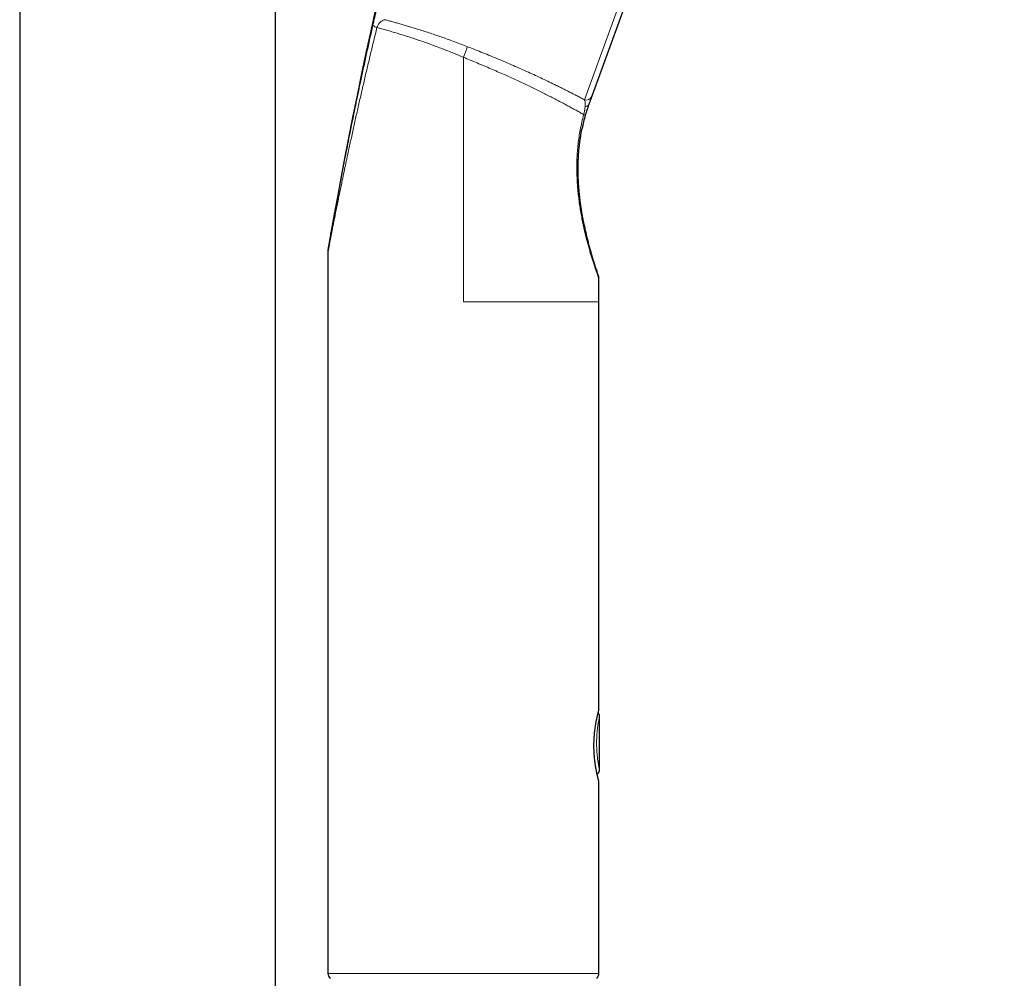
# Model space of a CAD drawing. Units: millimetres. Extents: x 8 to 1580, y 12 to 1156.
# Drawn here: x 1034 to 1118, y 915 to 997 of the extents above; entities that cross this region are included whole.
import ezdxf

# ---------------------------------------------------------------- set-up
doc = ezdxf.new("R2010")
doc.units = ezdxf.units.MM

msp = doc.modelspace()

# ---------------------------------------------------------------- linework, layer by layer
at = {"color": 252, "linetype": 'Continuous', "lineweight": 0}
for p, q in [((1082.468, 989.993), (1118.121, 1087.949)), ((1072.115, 972.69), (1072.115, 993.624)), ((1082.28, 987.57), (1082.322, 987.764)), ((1060.515, 915.19), (1083.715, 915.19))]:
    msp.add_line(p, q, dxfattribs=at)
at = {"color": 7, "linetype": 'Continuous', "lineweight": 30}
for p, q in [((1118.42, 1087.308), (1083.107, 990.285)), ((1034.129, 1055.32), (1034.129, 880.026)), ((1056.029, 880.026), (1056.029, 1055.32)), ((1082.459, 979.227), (1082.391, 979.569)), ((1060.515, 976.926), (1060.515, 915.19)), ((1060.515, 976.926), (1060.515, 976.926)), ((1083.715, 937.779), (1083.715, 972.69)), ((1083.765, 932.608), (1083.765, 937.209)), ((1083.714, 931.602), (1083.714, 931.602)), ((1083.715, 915.19), (1083.715, 931.602))]:
    msp.add_line(p, q, dxfattribs=at)
for centre, radius, start, end in [((1450.295, 911.179), 395.3, 152.54464, 170.40143), ((1083.218, 974.657), 0.5, 359.92308, 19.17819), ((1061.015, 915.19), 0.5, 180, 235.4581), ((1083.215, 915.19), 0.5, 304.5419, 0)]:
    msp.add_arc(centre, radius, start, end, dxfattribs=at)
at = {"color": 252, "linetype": 'Continuous', "lineweight": 0}
for centre, radius, start, end in [((1064.789, 996.662), 0.5, 213.81898, 261.14067), ((1082.641, 990.459), 0.497, 249.62638, 339.5415), ((1082.263, 988.086), 0.642, 63.58543, 75.66335)]:
    msp.add_arc(centre, radius, start, end, dxfattribs=at)
for points, knots in [([(1064.374, 996.384), (1064.388, 996.448), (1064.417, 996.576), (1064.459, 996.759), (1064.5, 996.933), (1064.538, 997.094), (1064.574, 997.243), (1064.612, 997.398), (1064.651, 997.55), (1064.689, 997.693), (1064.722, 997.812), (1064.75, 997.908), (1064.764, 997.949), (1064.771, 997.97)], [0, 0, 0, 0, 0.076728, 0.153775, 0.230575, 0.306779, 0.383199, 0.459463, 0.5654, 0.671714, 0.777749, 0.888869, 1, 1, 1, 1]), ([(1061.787, 983.97), (1061.796, 984.016), (1061.864, 984.371), (1061.994, 985.041), (1062.176, 985.97), (1062.36, 986.898), (1062.549, 987.838), (1062.744, 988.796), (1062.945, 989.774), (1063.15, 990.755), (1063.37, 991.795), (1063.605, 992.896), (1063.857, 994.057), (1064.113, 995.219), (1064.287, 995.996), (1064.374, 996.384)], [0, 0, 0, 0, 0.011548, 0.088059, 0.164601, 0.239396, 0.314207, 0.392903, 0.471599, 0.55034, 0.629082, 0.72179, 0.814498, 0.907249, 1, 1, 1, 1]), ([(1065.377, 996.842), (1065.348, 996.837), (1065.289, 996.826), (1065.198, 996.788), (1065.104, 996.73), (1065.017, 996.658), (1064.94, 996.578), (1064.875, 996.496), (1064.815, 996.404), (1064.77, 996.317), (1064.735, 996.237), (1064.72, 996.191), (1064.712, 996.168)], [0, 0, 0, 0, 0.137487, 0.275548, 0.413375, 0.550544, 0.647366, 0.744095, 0.826817, 0.909349, 0.954691, 1, 1, 1, 1]), ([(1065.377, 996.842), (1065.489, 996.812), (1065.715, 996.753), (1066.063, 996.658), (1066.416, 996.56), (1066.776, 996.458), (1067.143, 996.351), (1067.517, 996.24), (1067.896, 996.125), (1068.318, 995.993), (1068.783, 995.845), (1069.294, 995.677), (1069.81, 995.503), (1070.333, 995.322), (1070.862, 995.133), (1071.396, 994.938), (1071.932, 994.737), (1072.289, 994.599), (1072.468, 994.53)], [0, 0, 0, 0, 0.052749, 0.105498, 0.158472, 0.211447, 0.265106, 0.318766, 0.372651, 0.426537, 0.497004, 0.567472, 0.638422, 0.709372, 0.781788, 0.854205, 0.927102, 1, 1, 1, 1]), ([(1064.712, 996.168), (1064.621, 995.796), (1064.438, 995.052), (1064.17, 993.937), (1063.905, 992.823), (1063.644, 991.712), (1063.387, 990.602), (1063.134, 989.495), (1062.886, 988.393), (1062.642, 987.291), (1062.401, 986.189), (1062.19, 985.211), (1062.009, 984.36), (1061.856, 983.634), (1061.7, 982.885), (1061.541, 982.116), (1061.398, 981.416), (1061.276, 980.811), (1061.173, 980.298), (1061.075, 979.806), (1060.982, 979.336), (1060.903, 978.937), (1060.837, 978.599), (1060.782, 978.316), (1060.734, 978.067), (1060.692, 977.851), (1060.656, 977.664), (1060.623, 977.49), (1060.595, 977.343), (1060.572, 977.223), (1060.553, 977.126), (1060.538, 977.045), (1060.527, 976.986), (1060.519, 976.949), (1060.515, 976.928), (1060.515, 976.927), (1060.515, 976.926)], [0, 0, 0, 0, 0.052183, 0.104366, 0.156574, 0.208782, 0.261043, 0.313314, 0.365454, 0.417607, 0.470425, 0.523243, 0.55853, 0.59382, 0.629105, 0.668478, 0.707847, 0.734229, 0.760614, 0.78699, 0.811637, 0.836281, 0.852897, 0.869519, 0.886129, 0.8988, 0.91147, 0.924316, 0.93716, 0.947058, 0.956955, 0.967097, 0.977237, 0.98544, 0.993642, 1, 1, 1, 1]), ([(1072.115, 993.624), (1071.956, 993.691), (1071.637, 993.825), (1071.157, 994.021), (1070.675, 994.213), (1070.189, 994.401), (1069.702, 994.584), (1069.213, 994.763), (1068.725, 994.937), (1068.247, 995.102), (1067.779, 995.258), (1067.323, 995.407), (1066.872, 995.549), (1066.425, 995.686), (1065.983, 995.816), (1065.547, 995.941), (1065.122, 996.059), (1064.848, 996.132), (1064.712, 996.168)], [0, 0, 0, 0, 0.0614424, 0.1228845, 0.1847176, 0.2465504, 0.3096617, 0.3727725, 0.4363489, 0.4999249, 0.5612051, 0.6224849, 0.6842262, 0.7459672, 0.8092071, 0.8724467, 0.9362234, 1, 1, 1, 1]), ([(1072.468, 994.53), (1072.687, 994.444), (1073.125, 994.273), (1073.781, 994.01), (1074.435, 993.744), (1075.089, 993.473), (1075.742, 993.198), (1076.393, 992.917), (1077.038, 992.633), (1077.672, 992.349), (1078.29, 992.066), (1078.894, 991.784), (1079.488, 991.501), (1080.008, 991.248), (1080.457, 991.027), (1080.838, 990.836), (1081.213, 990.646), (1081.58, 990.458), (1081.939, 990.272), (1082.234, 990.117), (1082.408, 990.025), (1082.468, 989.993)], [0, 0, 0, 0, 0.0600641, 0.1201272, 0.1804335, 0.2407386, 0.3019332, 0.3631265, 0.4246963, 0.4862648, 0.5463635, 0.6064611, 0.6670291, 0.727596, 0.7690684, 0.8105518, 0.8520233, 0.8939289, 0.9358471, 0.9777517, 1, 1, 1, 1]), ([(1082.423, 988.709), (1082.315, 988.77), (1082.1, 988.892), (1081.759, 989.082), (1081.405, 989.278), (1081.034, 989.48), (1080.647, 989.687), (1080.244, 989.9), (1079.83, 990.116), (1079.403, 990.335), (1078.964, 990.556), (1078.513, 990.78), (1078.054, 991.004), (1077.584, 991.23), (1077.103, 991.457), (1076.611, 991.685), (1076.115, 991.911), (1075.591, 992.147), (1075.041, 992.39), (1074.465, 992.64), (1073.884, 992.889), (1073.297, 993.136), (1072.707, 993.382), (1072.312, 993.544), (1072.115, 993.624), (1072.115, 993.624)], [0, 0, 0, 0, 0.041963, 0.083965, 0.125969, 0.167936, 0.211094, 0.254288, 0.297485, 0.340647, 0.384483, 0.428349, 0.472219, 0.516058, 0.560849, 0.605668, 0.65049, 0.695285, 0.745821, 0.796372, 0.846911, 0.897934, 0.948969, 0.999995, 1, 1, 1, 1]), ([(1082.535, 989.413), (1082.537, 989.451), (1082.542, 989.528), (1082.541, 989.629), (1082.537, 989.722), (1082.525, 989.82), (1082.505, 989.917), (1082.48, 989.968), (1082.468, 989.993)], [0, 0, 0, 0, 0.1359342, 0.2719227, 0.4115311, 0.5511565, 0.7742972, 1, 1, 1, 1]), ([(1082.423, 988.709), (1082.433, 988.754), (1082.454, 988.848), (1082.476, 988.965), (1082.493, 989.062), (1082.509, 989.166), (1082.524, 989.286), (1082.531, 989.371), (1082.535, 989.413)], [0, 0, 0, 0, 0.167598, 0.342451, 0.451246, 0.560079, 0.783574, 1, 1, 1, 1]), ([(1083.717, 974.656), (1083.717, 974.656), (1083.717, 974.657), (1083.709, 974.679), (1083.692, 974.726), (1083.664, 974.803), (1083.627, 974.905), (1083.584, 975.027), (1083.536, 975.164), (1083.485, 975.31), (1083.429, 975.472), (1083.37, 975.65), (1083.306, 975.841), (1083.229, 976.078), (1083.137, 976.365), (1083.032, 976.708), (1082.924, 977.072), (1082.816, 977.454), (1082.708, 977.853), (1082.596, 978.288), (1082.483, 978.76), (1082.37, 979.271), (1082.264, 979.794), (1082.165, 980.331), (1082.077, 980.882), (1081.999, 981.445), (1081.933, 982.015), (1081.881, 982.595), (1081.844, 983.18), (1081.824, 983.773), (1081.82, 984.37), (1081.835, 984.974), (1081.87, 985.583), (1081.928, 986.198), (1082.008, 986.813), (1082.115, 987.439), (1082.249, 988.072), (1082.365, 988.496), (1082.423, 988.709)], [0, 0, 0, 0, 0.011199, 0.026699, 0.046117, 0.065536, 0.085457, 0.10538, 0.12302, 0.140676, 0.15832, 0.176456, 0.194605, 0.212745, 0.239996, 0.267276, 0.294537, 0.322506, 0.350492, 0.378466, 0.411362, 0.44426, 0.477405, 0.510551, 0.544368, 0.578185, 0.612203, 0.646222, 0.68048, 0.714738, 0.749207, 0.783676, 0.818854, 0.854031, 0.889483, 0.924934, 0.962418, 1, 1, 1, 1]), ([(1082.255, 987.452), (1082.257, 987.459), (1082.259, 987.474), (1082.263, 987.489), (1082.264, 987.497)], [0, 0, 0, 0, 0.454562, 1, 1, 1, 1]), ([(1083.523, 936.986), (1083.535, 937.042), (1083.558, 937.154), (1083.592, 937.302), (1083.624, 937.433), (1083.652, 937.545), (1083.675, 937.635), (1083.694, 937.705), (1083.707, 937.753), (1083.714, 937.779), (1083.714, 937.779), (1083.714, 937.779)], [0, 0, 0, 0, 0.113516, 0.227032, 0.343799, 0.460565, 0.574101, 0.687634, 0.804575, 0.921514, 1, 1, 1, 1]), ([(1083.714, 931.602), (1083.714, 931.602), (1083.714, 931.601), (1083.709, 931.622), (1083.697, 931.665), (1083.68, 931.729), (1083.658, 931.813), (1083.631, 931.918), (1083.601, 932.041), (1083.569, 932.182), (1083.533, 932.343), (1083.497, 932.521), (1083.461, 932.714), (1083.425, 932.923), (1083.391, 933.148), (1083.36, 933.383), (1083.334, 933.625), (1083.312, 933.875), (1083.296, 934.133), (1083.285, 934.393), (1083.282, 934.648), (1083.283, 934.899), (1083.291, 935.151), (1083.305, 935.399), (1083.323, 935.637), (1083.345, 935.868), (1083.372, 936.093), (1083.401, 936.302), (1083.431, 936.493), (1083.461, 936.667), (1083.492, 936.833), (1083.513, 936.935), (1083.523, 936.986)], [0, 0, 0, 0, 0.017392, 0.053074, 0.087117, 0.121161, 0.156173, 0.191185, 0.225609, 0.260033, 0.295416, 0.3308, 0.365906, 0.401012, 0.437163, 0.473313, 0.507926, 0.542537, 0.578249, 0.61396, 0.64706, 0.680159, 0.714257, 0.748355, 0.780907, 0.81346, 0.846901, 0.880342, 0.909951, 0.939559, 0.96978, 1, 1, 1, 1]), ([(1083.764, 937.208), (1083.764, 937.209), (1083.765, 937.211), (1083.762, 937.196), (1083.755, 937.164), (1083.745, 937.115), (1083.732, 937.05), (1083.716, 936.969), (1083.698, 936.872), (1083.678, 936.761), (1083.657, 936.637), (1083.636, 936.497), (1083.614, 936.347), (1083.594, 936.187), (1083.575, 936.019), (1083.558, 935.84), (1083.544, 935.656), (1083.533, 935.471), (1083.524, 935.285), (1083.52, 935.093), (1083.518, 934.903), (1083.52, 934.717), (1083.525, 934.535), (1083.533, 934.354), (1083.544, 934.176), (1083.557, 934.005), (1083.573, 933.84), (1083.59, 933.681), (1083.608, 933.528), (1083.628, 933.383), (1083.648, 933.247), (1083.668, 933.122), (1083.688, 933.007), (1083.706, 932.905), (1083.723, 932.817), (1083.737, 932.742), (1083.748, 932.688), (1083.756, 932.65), (1083.761, 932.626), (1083.764, 932.611), (1083.765, 932.609), (1083.765, 932.608)], [0, 0, 0, 0, 0.01175, 0.039845, 0.06794, 0.095289, 0.122638, 0.150786, 0.178933, 0.2062, 0.233466, 0.261555, 0.289644, 0.316357, 0.34307, 0.37063, 0.39819, 0.423744, 0.449297, 0.475651, 0.502005, 0.526641, 0.551277, 0.576622, 0.601967, 0.626766, 0.651566, 0.677029, 0.702494, 0.728329, 0.754165, 0.780696, 0.807227, 0.834056, 0.860885, 0.888476, 0.916067, 0.936874, 0.957682, 0.978841, 1, 1, 1, 1])]:
    msp.add_open_spline(points, degree=3, knots=knots, dxfattribs=at)
for points in [[(1072.468, 994.53), (1072.454, 994.496), (1072.428, 994.427), (1072.343, 994.21), (1072.236, 993.935), (1072.155, 993.728), (1072.115, 993.624)], [(1082.858, 989.603), (1082.846, 989.577), (1082.82, 989.524), (1082.745, 989.466), (1082.65, 989.425), (1082.573, 989.417), (1082.535, 989.413)], [(1072.115, 972.69), (1072.874, 972.69), (1074.392, 972.69), (1076.583, 972.69), (1078.601, 972.69), (1080.37, 972.69), (1081.823, 972.69), (1082.896, 972.69), (1083.585, 972.69), (1083.672, 972.69), (1083.715, 972.69)]]:
    msp.add_open_spline(points, degree=3, dxfattribs=at)
at = {"color": 7, "linetype": 'Continuous', "lineweight": 30}
for points, knots in [([(1082.858, 989.603), (1082.858, 989.603), (1082.848, 989.573), (1082.825, 989.512), (1082.79, 989.413), (1082.754, 989.307), (1082.709, 989.177), (1082.667, 989.047), (1082.627, 988.921), (1082.591, 988.803), (1082.565, 988.716), (1082.549, 988.661)], [0, 0, 0, 0, 0.0000541, 0.11844, 0.2368113, 0.3580416, 0.4792469, 0.6611289, 0.7544669, 0.8477916, 1, 1, 1, 1]), ([(1082.858, 989.603), (1082.858, 989.603), (1082.859, 989.603), (1082.859, 989.604), (1082.859, 989.605)], [0, 0, 0, 0, 0.021236, 1, 1, 1, 1]), ([(1083.107, 990.285), (1083.103, 990.274), (1083.094, 990.251), (1083.076, 990.202), (1083.054, 990.141), (1083.027, 990.065), (1082.994, 989.975), (1082.955, 989.868), (1082.911, 989.747), (1082.876, 989.653), (1082.859, 989.606)], [0, 0, 0, 0, 0.11824, 0.236483, 0.357229, 0.477971, 0.606421, 0.734856, 0.867448, 1, 1, 1, 1]), ([(1082.549, 988.661), (1082.497, 988.472), (1082.393, 988.092), (1082.3, 987.691), (1082.261, 987.48), (1082.258, 987.463)], [0, 0, 0, 0, 0.479166, 0.958341, 1, 1, 1, 1]), ([(1082.433, 979.354), (1082.426, 979.388), (1082.4, 979.519), (1082.355, 979.752), (1082.3, 980.056), (1082.248, 980.368), (1082.198, 980.687), (1082.151, 981.012), (1082.108, 981.343), (1082.069, 981.678), (1082.035, 982.016), (1082.005, 982.358), (1081.98, 982.702), (1081.96, 983.049), (1081.946, 983.396), (1081.937, 983.744), (1081.935, 984.09), (1081.938, 984.435), (1081.948, 984.779), (1081.964, 985.121), (1081.986, 985.461), (1082.014, 985.8), (1082.049, 986.137), (1082.091, 986.47), (1082.139, 986.8), (1082.194, 987.127), (1082.233, 987.348), (1082.257, 987.459), (1082.258, 987.463)], [0, 0, 0, 0, 0.013493, 0.052445, 0.092067, 0.132323, 0.173259, 0.214504, 0.256168, 0.29804, 0.340088, 0.382278, 0.424575, 0.466941, 0.50928, 0.551472, 0.593373, 0.634995, 0.67636, 0.71749, 0.758411, 0.799147, 0.839727, 0.879799, 0.919634, 0.95923, 0.998555, 1, 1, 1, 1]), ([(1060.529, 977.093), (1060.529, 977.092), (1060.528, 977.089), (1060.531, 977.102), (1060.535, 977.129), (1060.543, 977.17), (1060.551, 977.22), (1060.562, 977.28), (1060.577, 977.366), (1060.598, 977.488), (1060.626, 977.65), (1060.658, 977.83), (1060.696, 978.045), (1060.74, 978.295), (1060.791, 978.582), (1060.844, 978.881), (1060.9, 979.191), (1060.957, 979.51), (1061.016, 979.837), (1061.076, 980.169), (1061.152, 980.586), (1061.245, 981.089), (1061.354, 981.681), (1061.485, 982.38), (1061.629, 983.142), (1061.737, 983.709), (1061.787, 983.97)], [0, 0, 0, 0, 0.003166, 0.023784, 0.044404, 0.06152, 0.078639, 0.096107, 0.113577, 0.144268, 0.174972, 0.206446, 0.237928, 0.279401, 0.320884, 0.3628, 0.40472, 0.447442, 0.490165, 0.533018, 0.575871, 0.649164, 0.722475, 0.795779, 0.906274, 1, 1, 1, 1]), ([(1081.956, 983.157), (1081.953, 983.236), (1081.947, 983.369), (1081.944, 983.503), (1081.943, 983.558)], [0, 0, 0, 0, 0.5880377, 1, 1, 1, 1]), ([(1082.432, 979.357), (1082.433, 979.355), (1082.46, 979.209), (1082.521, 978.929), (1082.613, 978.515), (1082.709, 978.111), (1082.809, 977.714), (1082.911, 977.327), (1083.005, 976.991), (1083.088, 976.701), (1083.161, 976.454), (1083.233, 976.216), (1083.304, 975.989), (1083.372, 975.774), (1083.437, 975.573), (1083.497, 975.389), (1083.553, 975.222), (1083.601, 975.08), (1083.636, 974.978), (1083.659, 974.91), (1083.675, 974.866), (1083.685, 974.837), (1083.69, 974.823), (1083.689, 974.825), (1083.689, 974.825)], [0, 0, 0, 0, 0.001041, 0.0639093, 0.1267973, 0.1896592, 0.2535148, 0.3174003, 0.3812407, 0.4269828, 0.4727434, 0.5184778, 0.5652177, 0.6119888, 0.6587139, 0.7072455, 0.7557701, 0.8055107, 0.8552433, 0.8876653, 0.9201174, 0.9525357, 0.9862263, 1, 1, 1, 1]), ([(1060.528, 977.084), (1060.527, 977.08), (1060.525, 977.065), (1060.519, 977.023), (1060.515, 976.977), (1060.516, 976.942), (1060.516, 976.934)], [0, 0, 0, 0, 0.076937, 0.310808, 0.832375, 1, 1, 1, 1]), ([(1083.715, 972.69), (1083.715, 973.096), (1083.714, 973.751), (1083.718, 974.406), (1083.719, 974.656)], [0, 0, 0, 0, 0.618698, 1, 1, 1, 1]), ([(1083.715, 931.602), (1083.715, 931.604), (1083.715, 931.612), (1083.714, 931.623), (1083.712, 931.634), (1083.71, 931.641), (1083.709, 931.645), (1083.709, 931.649), (1083.708, 931.652), (1083.707, 931.656), (1083.705, 931.661), (1083.702, 931.672), (1083.696, 931.693), (1083.688, 931.722), (1083.678, 931.759), (1083.667, 931.803), (1083.653, 931.855), (1083.638, 931.914), (1083.622, 931.98), (1083.605, 932.054), (1083.586, 932.134), (1083.567, 932.222), (1083.547, 932.315), (1083.526, 932.414), (1083.505, 932.519), (1083.484, 932.629), (1083.463, 932.744), (1083.442, 932.865), (1083.422, 932.992), (1083.403, 933.123), (1083.384, 933.258), (1083.367, 933.397), (1083.351, 933.538), (1083.336, 933.681), (1083.324, 933.826), (1083.313, 933.973), (1083.305, 934.123), (1083.298, 934.275), (1083.293, 934.427), (1083.29, 934.579), (1083.29, 934.731), (1083.291, 934.882), (1083.295, 935.032), (1083.301, 935.182), (1083.309, 935.332), (1083.319, 935.481), (1083.33, 935.628), (1083.343, 935.773), (1083.358, 935.914), (1083.375, 936.052), (1083.393, 936.188), (1083.412, 936.32), (1083.431, 936.449), (1083.452, 936.573), (1083.473, 936.692), (1083.493, 936.8), (1083.51, 936.886), (1083.527, 936.968), (1083.544, 937.053), (1083.565, 937.148), (1083.585, 937.236), (1083.604, 937.317), (1083.621, 937.392), (1083.638, 937.459), (1083.653, 937.52), (1083.667, 937.573), (1083.678, 937.618), (1083.688, 937.656), (1083.696, 937.686), (1083.702, 937.708), (1083.705, 937.72), (1083.707, 937.726), (1083.707, 937.726), (1083.707, 937.726)], [0, 0, 0, 0, 0.000587, 0.002333, 0.003582, 0.004519, 0.005465, 0.006937, 0.009404, 0.013679, 0.021714, 0.037362, 0.054201, 0.07043, 0.086636, 0.102901, 0.11925, 0.135677, 0.152165, 0.168692, 0.185232, 0.20175, 0.218219, 0.234612, 0.250908, 0.267081, 0.283288, 0.299594, 0.315979, 0.332396, 0.348785, 0.365094, 0.381279, 0.397309, 0.413206, 0.429118, 0.445116, 0.461148, 0.47715, 0.493067, 0.508853, 0.524492, 0.540147, 0.55596, 0.571886, 0.587893, 0.603945, 0.620005, 0.636024, 0.651977, 0.668206, 0.684461, 0.700765, 0.717123, 0.733536, 0.750006, 0.763603, 0.772267, 0.788737, 0.805172, 0.821588, 0.837999, 0.854419, 0.870861, 0.887347, 0.903884, 0.920038, 0.936188, 0.95236, 0.968515, 0.984598, 0.996478, 1, 1, 1, 1]), ([(1083.765, 937.208), (1083.764, 937.22), (1083.764, 937.25), (1083.756, 937.298), (1083.741, 937.349), (1083.721, 937.395), (1083.696, 937.437), (1083.67, 937.471), (1083.652, 937.488), (1083.647, 937.493)], [0, 0, 0, 0, 0.105576, 0.292186, 0.456841, 0.604755, 0.762567, 0.925021, 1, 1, 1, 1]), ([(1083.705, 937.72), (1083.706, 937.722), (1083.707, 937.726), (1083.708, 937.729), (1083.708, 937.731), (1083.709, 937.734), (1083.71, 937.738), (1083.712, 937.745), (1083.714, 937.758), (1083.714, 937.768), (1083.714, 937.773)], [0, 0, 0, 0, 0.447028, 0.657901, 0.773487, 0.812611, 0.838225, 0.86537, 0.932413, 1, 1, 1, 1]), ([(1083.559, 932.259), (1083.563, 932.261), (1083.583, 932.271), (1083.614, 932.294), (1083.651, 932.327), (1083.683, 932.364), (1083.709, 932.402), (1083.729, 932.441), (1083.745, 932.481), (1083.756, 932.519), (1083.762, 932.556), (1083.765, 932.585), (1083.765, 932.602), (1083.765, 932.608)], [0, 0, 0, 0, 0.032769, 0.15462, 0.272195, 0.385549, 0.494593, 0.599093, 0.698665, 0.792746, 0.880545, 0.960988, 1, 1, 1, 1])]:
    msp.add_open_spline(points, degree=3, knots=knots, dxfattribs=at)

doc.saveas('drawing.dxf')
